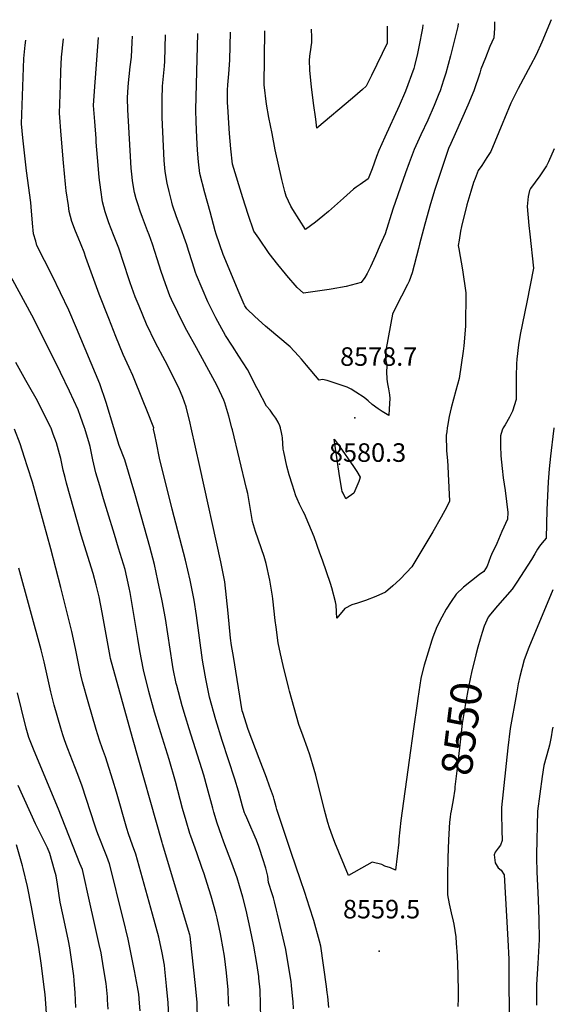
# Model space of a CAD drawing. Units: inches. Extents: x 2556350 to 2561778, y 1535071 to 1540477.
# Drawn here: x 2559160 to 2559656, y 1539463 to 1540380 of the extents above; entities that cross this region are included whole.
import ezdxf
from ezdxf.enums import TextEntityAlignment as Align

# ---------------------------------------------------------------- set-up
doc = ezdxf.new("R2010")
doc.units = ezdxf.units.IN
doc.header["$MEASUREMENT"] = 0
doc.layers.add('tile_2647_01_contour_10ft', color=151, linetype='Continuous')
doc.layers.add('tile_2647_01_spot_elev', color=162, linetype='Continuous')
doc.styles.add('Arial', font='arial.ttf')

msp = doc.modelspace()

# ---------------------------------------------------------------- linework, layer by layer
at = {"layer": 'tile_2647_01_contour_10ft'}
for points, elevation in [([(2559602.1, 1540378.32), (2559602.12, 1540374.47), (2559602.12, 1540372.35), (2559601.35, 1540363.58), (2559597.9, 1540355.32), (2559593.68, 1540344.83), (2559589.47, 1540334.34), (2559588.36, 1540330.59), (2559582.82, 1540314.22), (2559577.33, 1540300.83), (2559565.32, 1540273.9), (2559561.43, 1540265.11), (2559559.29, 1540260.21), (2559546.64, 1540222.05), (2559542.44, 1540208.66), (2559537.27, 1540189.93), (2559532.23, 1540171.22), (2559531.22, 1540167.09), (2559525.41, 1540144.46), (2559522.59, 1540136.85), (2559520.94, 1540133.52), (2559515.46, 1540122.73), (2559513.72, 1540119.37), (2559507.2, 1540105.87), (2559501.18, 1540073.84), (2559500.78, 1540071.1), (2559500.54, 1540068.6), (2559500.88, 1540062.92), (2559501.41, 1540060.16), (2559501.8, 1540057.31), (2559501.52, 1540052.55), (2559501.72, 1540045.31), (2559502.46, 1540040.89), (2559503.22, 1540036.46), (2559504.27, 1540030.76), (2559504.67, 1540027.22), (2559504.06, 1540017.72), (2559503.64, 1540011.68), (2559497.33, 1540015.4), (2559493.69, 1540017.75), (2559488.15, 1540021.82), (2559484.48, 1540025.35), (2559480.74, 1540028.42), (2559472.94, 1540033.4), (2559468.4, 1540035.96), (2559464.8, 1540037.95), (2559446.13, 1540044.06), (2559441.9, 1540045.03), (2559438.61, 1540044.46), (2559427.02, 1540058.46), (2559422.1, 1540064.06), (2559419.39, 1540067), (2559411.55, 1540075.4), (2559390.38, 1540093.35), (2559388.77, 1540094.71), (2559378.61, 1540103.91), (2559371.24, 1540110.93), (2559369.32, 1540113.79), (2559368.65, 1540115.04), (2559364.05, 1540125.97), (2559349.14, 1540161.49), (2559342.68, 1540180.59), (2559341.86, 1540183.57), (2559337, 1540201.36), (2559332.2, 1540219.17), (2559327.55, 1540237.03), (2559326.19, 1540248.02), (2559325.29, 1540258.78), (2559324.65, 1540270.49), (2559323.9, 1540285.15)], 8580), ([(2559568.21, 1540377), (2559567.94, 1540374.13), (2559561.01, 1540346.79), (2559556.64, 1540330.42), (2559554.59, 1540324.05), (2559551.35, 1540314.05), (2559550.22, 1540311.19), (2559545.84, 1540300.44), (2559539.94, 1540286.75), (2559533.36, 1540273.05), (2559527.11, 1540259.35), (2559522.67, 1540247.1), (2559519.25, 1540237.57), (2559507.45, 1540203.69), (2559500.11, 1540180.96), (2559495.66, 1540170.56), (2559491.17, 1540160.24), (2559486.54, 1540150.09), (2559483.5, 1540143.91), (2559481.37, 1540140.07), (2559477.71, 1540135.46), (2559463.79, 1540131.79), (2559449.99, 1540129.34), (2559447.9, 1540129.01), (2559424.06, 1540125.58), (2559418.14, 1540130.79), (2559408.6, 1540141.89), (2559407.27, 1540143.46), (2559400.07, 1540152.21), (2559392.22, 1540162.63), (2559382.36, 1540176.69), (2559377.85, 1540183.35), (2559372.57, 1540198.75), (2559367.65, 1540214.42), (2559357.89, 1540245.63), (2559357.84, 1540245.81), (2559357.83, 1540245.86), (2559356.47, 1540260.07), (2559355.26, 1540274.44), (2559354.16, 1540288.89), (2559353.73, 1540294.87), (2559353.12, 1540303.37)], 8590), ([(2559535.2, 1540375.7), (2559535.01, 1540372.59), (2559531.66, 1540355.1), (2559530.25, 1540348.75), (2559527.45, 1540337.25), (2559526.85, 1540335.06), (2559519.29, 1540313.88), (2559513.29, 1540299.97), (2559499.99, 1540270.96), (2559494.4, 1540258.48), (2559492.24, 1540252.87), (2559488.03, 1540241.39), (2559484.49, 1540232.08), (2559477.04, 1540226.89), (2559473.27, 1540224.29), (2559470.75, 1540222.49), (2559461.25, 1540214.09), (2559447.32, 1540201.76), (2559442, 1540197.23), (2559435.27, 1540191.85), (2559425.99, 1540184.75), (2559414.16, 1540203.42), (2559412.18, 1540206.67), (2559407.86, 1540216.06), (2559406.71, 1540220.29), (2559403.93, 1540231.35), (2559397.82, 1540259.27), (2559394.78, 1540274.28), (2559391.86, 1540289.33), (2559389.55, 1540301.75), (2559387.48, 1540319.61), (2559387.96, 1540369.93)], 8600), ([(2559655.06, 1540380.4), (2559646.15, 1540359.45), (2559641.09, 1540347.75), (2559635.76, 1540337.75), (2559624.11, 1540316.24), (2559617.5, 1540302.6), (2559611.57, 1540288.42), (2559609.99, 1540284.57), (2559598.55, 1540257.45), (2559595.11, 1540251.9), (2559590.4, 1540244.6), (2559586.77, 1540239.79), (2559583.98, 1540232.38), (2559582.62, 1540228.67), (2559579.95, 1540220.23), (2559576.35, 1540207.93), (2559571.43, 1540187.67), (2559570.37, 1540183.2), (2559569.09, 1540175.01), (2559568.34, 1540169.92), (2559568.76, 1540167), (2559572.25, 1540147.25), (2559575.3, 1540125.72), (2559575.05, 1540094.65), (2559573.46, 1540076.44), (2559572.91, 1540071.4), (2559569.15, 1540045.88), (2559565.96, 1540034.84), (2559561.77, 1540018.71), (2559559.89, 1540010.59), (2559558.42, 1540001.63), (2559558.15, 1540000)], 8570), ([(2559402.52, 1540000), (2559401.94, 1540001.99), (2559400.5, 1540005.29), (2559398.24, 1540009.15), (2559395.64, 1540012.85), (2559393.02, 1540016.53), (2559389.56, 1540020.26), (2559381.82, 1540035.02), (2559379.48, 1540039.64), (2559373, 1540052.27), (2559371.92, 1540054.38), (2559363.88, 1540066.76), (2559357.77, 1540076.09), (2559351.29, 1540086.18), (2559346.1, 1540095.62), (2559342.46, 1540102.44), (2559334.78, 1540117.41), (2559324.37, 1540142.33), (2559323.45, 1540144.92), (2559320.47, 1540153.78), (2559316.85, 1540165.45), (2559315.2, 1540170.73), (2559312.79, 1540177.53), (2559310.56, 1540183.66), (2559305.76, 1540196.58), (2559302.08, 1540207.56), (2559301.37, 1540210.24), (2559298.85, 1540220.38), (2559296.93, 1540228.15), (2559295.27, 1540238.88), (2559294.35, 1540249.07), (2559292.37, 1540289.2), (2559292.27, 1540294.38), (2559292.2, 1540304.33), (2559292.24, 1540306.41), (2559292.65, 1540318.6), (2559293.67, 1540327.91), (2559294.59, 1540336.96), (2559294.75, 1540341.86), (2559295.36, 1540366.3)], 8570), ([(2559323.9, 1540285.15), (2559323.85, 1540296.4), (2559325.62, 1540367.49)], 8580), ([(2559353.12, 1540303.37), (2559353.16, 1540305.67), (2559353.31, 1540314.77), (2559353.51, 1540319.56), (2559354.45, 1540329.99), (2559354.82, 1540333.93), (2559355.5, 1540342.93), (2559356.18, 1540368.64), (2559356.18, 1540368.69)], 8590), ([(2559501.94, 1540374.4), (2559501.97, 1540369.47), (2559502.05, 1540359.03), (2559501.94, 1540358.63), (2559497.28, 1540348.77), (2559492.44, 1540338.63), (2559487.57, 1540328.5), (2559482.61, 1540318.43), (2559479.05, 1540315.3), (2559469.87, 1540307.31), (2559436.65, 1540279.35), (2559435.47, 1540287.67), (2559433.45, 1540302.75), (2559431.59, 1540317.89), (2559429.85, 1540333.07), (2559429.67, 1540342.84), (2559430.37, 1540349), (2559430.82, 1540352.22), (2559431.3, 1540355.11), (2559431.84, 1540359.24), (2559431.87, 1540364), (2559431.64, 1540371.64)], 8610), ([(2559219.97, 1540000), (2559216.17, 1540010.58), (2559213.94, 1540016.74), (2559205.95, 1540034.36), (2559197.6, 1540051.56), (2559179.68, 1540087.85), (2559170.81, 1540105.12), (2559153, 1540137.64), (2559135.58, 1540166.97), (2559134.35, 1540176.4), (2559133.88, 1540180.14), (2559129.73, 1540219.69), (2559128.03, 1540233.18), (2559123.87, 1540259.39), (2559121.96, 1540272.54), (2559124.42, 1540293.52), (2559125.72, 1540335.84), (2559127.05, 1540358.25), (2559127.19, 1540359.72)], 8520), ([(2559247.36, 1540000), (2559240.13, 1540023.52), (2559234.22, 1540041.02), (2559212.51, 1540092.98), (2559205.42, 1540109.66), (2559189.96, 1540142.11), (2559175.67, 1540170.03), (2559174.44, 1540173.96), (2559172.54, 1540180.86), (2559171.45, 1540190.78), (2559170.26, 1540206.12), (2559169.9, 1540209.88), (2559165.83, 1540239.51), (2559162.43, 1540270.33), (2559161.16, 1540283.29), (2559163.32, 1540344.36), (2559164.62, 1540356.55), (2559165.12, 1540361.2)], 8530), ([(2559284.51, 1540000), (2559278.07, 1540016.51), (2559274.76, 1540024.91), (2559264.97, 1540048.89), (2559261.57, 1540056.26), (2559256.07, 1540068.36), (2559249.28, 1540085.09), (2559242.56, 1540101.89), (2559233.62, 1540124.47), (2559221.29, 1540158.93), (2559219.53, 1540163.71), (2559214.04, 1540177.36), (2559211.55, 1540183.17), (2559208.17, 1540192.3), (2559205.76, 1540201.72), (2559204.95, 1540207.38), (2559203.02, 1540220.88), (2559202.27, 1540226.97), (2559200.34, 1540246.86), (2559198.24, 1540272.93), (2559196.66, 1540293.32), (2559197.45, 1540319.47), (2559197.87, 1540332.5), (2559198.56, 1540345.6), (2559200.42, 1540362.58)], 8540), ([(2559319.43, 1540000), (2559318.44, 1540004.38), (2559314.82, 1540019.56), (2559311.7, 1540028.27), (2559307.87, 1540037.27), (2559303.9, 1540045.23), (2559296.32, 1540060.29), (2559295.18, 1540062.38), (2559286.26, 1540079.27), (2559277.8, 1540096.75), (2559270.89, 1540113.31), (2559267.33, 1540122.12), (2559262.59, 1540135.15), (2559261.33, 1540139.02), (2559251.86, 1540167.44), (2559246.97, 1540179.97), (2559242.74, 1540190.99), (2559239.2, 1540201.3), (2559236.74, 1540210.7), (2559235.03, 1540221.98), (2559233.76, 1540233.39), (2559232.68, 1540244.85), (2559230.97, 1540266.3), (2559230.71, 1540269.76), (2559229.57, 1540285.44), (2559228.47, 1540300.48), (2559229.34, 1540313.89), (2559232.93, 1540363.86)], 8550), ([(2559357.36, 1540000), (2559354.49, 1540010.85), (2559350.67, 1540023.19), (2559349.73, 1540025.94), (2559343.79, 1540038.42), (2559341.43, 1540043.29), (2559324.24, 1540074.53), (2559315.34, 1540090.68), (2559311.51, 1540098.04), (2559306.82, 1540107.4), (2559301.07, 1540119.76), (2559299.63, 1540123.18), (2559295.35, 1540134.33), (2559291.54, 1540145.66), (2559287.77, 1540157.53), (2559283.38, 1540171.08), (2559280.19, 1540179.94), (2559278.79, 1540183.64), (2559273.94, 1540196.17), (2559271.87, 1540202), (2559269.54, 1540208.76), (2559268.21, 1540213.46), (2559266.64, 1540219.37), (2559265.39, 1540226.38), (2559264.71, 1540230.59), (2559264.09, 1540236.36), (2559263.56, 1540241.89), (2559261, 1540285.81), (2559260.41, 1540296.48), (2559259.9, 1540307.33), (2559260.24, 1540313.2), (2559260.88, 1540321.5), (2559261.49, 1540327.39), (2559262.66, 1540336.38), (2559263.74, 1540345.39), (2559264.34, 1540359.36), (2559264.57, 1540365.1)], 8560), ([(2559657.59, 1540259.95), (2559652.56, 1540247.91), (2559650.48, 1540244.3), (2559644.52, 1540235.04), (2559635.82, 1540223.06), (2559634.64, 1540221.36), (2559633.65, 1540215.53), (2559632.7, 1540206.28), (2559634.15, 1540188.71), (2559635.17, 1540180.58), (2559638.32, 1540148.95), (2559635.35, 1540133), (2559632.37, 1540117.01), (2559626.12, 1540086.9), (2559624.45, 1540077.39), (2559623.02, 1540064.03), (2559622.71, 1540059.56), (2559622.38, 1540047.96), (2559622.42, 1540036.14), (2559622.44, 1540026.4), (2559619, 1540015.58), (2559616.03, 1540009.83), (2559612.14, 1540002.77), (2559610.2, 1540000)], 8560), ([(2559188.66, 1540000), (2559183.44, 1540010.88), (2559174.81, 1540027.37), (2559168.98, 1540037.74), (2559165.41, 1540044.18), (2559156.1, 1540061.07)], 8510), ([(2559325.99, 1539413.64), (2559324.96, 1539464.55), (2559323.31, 1539480.29), (2559320.01, 1539511.76), (2559318.49, 1539526.18), (2559318.23, 1539527.42), (2559292.69, 1539612.26), (2559292.26, 1539613.54), (2559264.81, 1539711.24), (2559244.26, 1539785.02), (2559243.84, 1539786.96), (2559236.33, 1539827.93), (2559233.65, 1539842.42), (2559230.73, 1539853.82), (2559228.06, 1539864.24), (2559216.93, 1539899.96), (2559213.44, 1539912), (2559203.14, 1539948.37), (2559201.79, 1539953.89), (2559200.21, 1539960.52), (2559197.83, 1539971.36), (2559196.75, 1539975.86), (2559193.82, 1539986.06), (2559190.85, 1539994.19), (2559188.8, 1539999.72), (2559188.66, 1540000)], 8510), ([(2559354.48, 1539461.03), (2559354.32, 1539465.2), (2559353.79, 1539476.43), (2559352.17, 1539491.99), (2559350.52, 1539507.67), (2559347.43, 1539525.18), (2559346.81, 1539528.4), (2559343.67, 1539543.13), (2559342.5, 1539548.13), (2559337.93, 1539563.65), (2559336.2, 1539569.48), (2559331.2, 1539585.34), (2559329.78, 1539589.36), (2559324.55, 1539603.91), (2559319.14, 1539619.44), (2559318.25, 1539621.99), (2559314.77, 1539633.74), (2559311.42, 1539645.26), (2559304.75, 1539670.48), (2559298.81, 1539691), (2559290.97, 1539715.89), (2559285.11, 1539735.2), (2559279.95, 1539754.32), (2559274.89, 1539774.4), (2559271.61, 1539792.11), (2559269.61, 1539803.67), (2559262.44, 1539846.66), (2559261.53, 1539851.07), (2559257.76, 1539867.96), (2559251.8, 1539887.98), (2559247.98, 1539900.61), (2559241.41, 1539921.61), (2559237.78, 1539933.78), (2559234.2, 1539945.96), (2559230.63, 1539958.15), (2559227.82, 1539970.35), (2559225.16, 1539982.6), (2559224.61, 1539984.79), (2559220.12, 1539999.56), (2559219.97, 1540000)], 8520), ([(2559384.82, 1539412.98), (2559384.12, 1539465.04), (2559383.76, 1539473.81), (2559383.6, 1539476.2), (2559382.57, 1539487.1), (2559382.36, 1539488.6), (2559380.52, 1539500.97), (2559377.75, 1539516.83), (2559374.47, 1539533.32), (2559370.57, 1539550.57), (2559367.56, 1539562.62), (2559364.52, 1539573.36), (2559362.19, 1539580.74), (2559357.36, 1539594.23), (2559349.84, 1539613.95), (2559347.56, 1539620.23), (2559343.65, 1539631.66), (2559340.64, 1539641.96), (2559339.59, 1539645.72), (2559334.43, 1539664.79), (2559331.15, 1539676.28), (2559317.49, 1539719.48), (2559314.05, 1539730.8), (2559310.99, 1539740.87), (2559305.96, 1539759.82), (2559305.47, 1539761.79), (2559302.69, 1539775.4), (2559301.9, 1539779.63), (2559295.31, 1539822.43), (2559292.42, 1539838.66), (2559288.45, 1539857.77), (2559285.09, 1539872.63), (2559280.98, 1539889.2), (2559270.39, 1539926.57), (2559266.84, 1539938.73), (2559257.45, 1539970.09), (2559252.38, 1539983.68), (2559247.36, 1540000)], 8530), ([(2559414.64, 1539458.63), (2559414.37, 1539465.54), (2559414.29, 1539467.59), (2559412.98, 1539480.25), (2559412.48, 1539484.09), (2559409.89, 1539500.66), (2559407.68, 1539513.72), (2559399.91, 1539546.87), (2559399.01, 1539550.52), (2559397.15, 1539558.15), (2559396.01, 1539561.95), (2559394.77, 1539565.8), (2559391.53, 1539576.18), (2559390.76, 1539582.25), (2559388.9, 1539589.68), (2559388.28, 1539591.64), (2559386.72, 1539596.5), (2559382.4, 1539609.96), (2559380.23, 1539615.81), (2559379.11, 1539618.69), (2559373.18, 1539632.38), (2559371.12, 1539636.68), (2559369.73, 1539639.86), (2559369.15, 1539641.37), (2559367.97, 1539645.25), (2559367.32, 1539647.38), (2559363.45, 1539661.58), (2559360.05, 1539672.69), (2559348.13, 1539708.58), (2559342.35, 1539727.91), (2559336.55, 1539748.98), (2559333.14, 1539766.13), (2559330.84, 1539778.28), (2559329.98, 1539783.38), (2559324.28, 1539825.14), (2559322.12, 1539839.43), (2559318.39, 1539858.16), (2559314.14, 1539876.57), (2559301.77, 1539924.31), (2559289.96, 1539971.88), (2559287.04, 1539986.09), (2559285.46, 1539993.52), (2559284.3, 1539998.89), (2559284.51, 1540000)], 8540), ([(2559447.78, 1539459.94), (2559446.69, 1539470.08), (2559446.28, 1539473.75), (2559445.48, 1539479.4), (2559440.09, 1539517.03), (2559438.88, 1539521.55), (2559433.65, 1539540.79), (2559429.68, 1539553.32), (2559425.29, 1539567.1), (2559421.4, 1539578.89), (2559412.51, 1539604.2), (2559399.37, 1539644.21), (2559398.56, 1539646.86), (2559396.69, 1539653.72), (2559396.02, 1539656.06), (2559392.51, 1539666), (2559389.52, 1539674.07), (2559382.76, 1539691.82), (2559372.57, 1539718.92), (2559367.43, 1539734.78), (2559366.98, 1539736.43), (2559358.71, 1539787.08), (2559357.07, 1539797.2), (2559356.16, 1539804.15), (2559353.94, 1539827.2), (2559352.33, 1539841.82), (2559350.62, 1539856.38), (2559347.14, 1539875.24), (2559327.54, 1539964.15), (2559319.43, 1540000)], 8550), ([(2559610.2, 1540000), (2559610.12, 1539999.88), (2559609.41, 1539997.95), (2559607.82, 1539992.48), (2559607.67, 1539983.4), (2559608.14, 1539973.79), (2559609.34, 1539962.13), (2559610.32, 1539953.3), (2559612.11, 1539941.7), (2559614.65, 1539921.09), (2559614.14, 1539914.97), (2559609.08, 1539903.39), (2559604.22, 1539892.32), (2559599.33, 1539882.02), (2559598.48, 1539879.89), (2559595.3, 1539871.16), (2559592.22, 1539866.13), (2559588.29, 1539863.39), (2559580.7, 1539857.57), (2559573.34, 1539851.51), (2559566.42, 1539845), (2559561.68, 1539838.11), (2559557.13, 1539831.01), (2559552.9, 1539823.57), (2559548.34, 1539814.58), (2559544.59, 1539804.88), (2559543.76, 1539802.29), (2559540.21, 1539791.09), (2559536.69, 1539778.9), (2559534.21, 1539769.21), (2559533.53, 1539766.51), (2559530.74, 1539747.71), (2559530.04, 1539742.99), (2559526.62, 1539719.43), (2559522.51, 1539690.46), (2559514.83, 1539634.21), (2559513.05, 1539616.62), (2559512.82, 1539613.75), (2559509.95, 1539587.79), (2559505.21, 1539590.11), (2559499.85, 1539591.54), (2559496.97, 1539593.15), (2559488.23, 1539595.31), (2559478.01, 1539589.7), (2559470.88, 1539585.78), (2559466.03, 1539582.86), (2559453.31, 1539613.69), (2559451.05, 1539619.61), (2559448.45, 1539627.13), (2559446.7, 1539632.22), (2559443.53, 1539643.84), (2559435.46, 1539676.47), (2559433.98, 1539681.66), (2559430.04, 1539695.17), (2559427.75, 1539701.49), (2559423.69, 1539712.61), (2559419.85, 1539723.69), (2559411.18, 1539754.58), (2559410.51, 1539756.98), (2559405.1, 1539778.44), (2559402.7, 1539789.32), (2559400.57, 1539799.74), (2559398.61, 1539814.39), (2559397.81, 1539820.43), (2559395.48, 1539840.71), (2559395.15, 1539843.29), (2559392.83, 1539857.94), (2559389.17, 1539873.49), (2559387.38, 1539880.2), (2559379.43, 1539903.49), (2559376.62, 1539912.76), (2559373.53, 1539931.46), (2559372.08, 1539938.69), (2559370.93, 1539943.64), (2559357.82, 1539998.26), (2559357.36, 1540000)], 8560), ([(2559558.15, 1540000), (2559557.56, 1539996.35), (2559557.07, 1539993.19), (2559557.51, 1539978.64), (2559558.46, 1539969.46), (2559558.76, 1539964.21), (2559559.05, 1539957.29), (2559560.11, 1539931.75), (2559557.79, 1539926.28), (2559552.46, 1539916.69), (2559544.63, 1539903.12), (2559525, 1539870.57), (2559520.09, 1539865.13), (2559513.79, 1539858.79), (2559507.23, 1539852.67), (2559500.45, 1539846.76), (2559491.42, 1539842.74), (2559482.02, 1539839.06), (2559474.31, 1539836.66), (2559469.14, 1539835.02), (2559462.55, 1539831.75), (2559455.09, 1539822.57), (2559454.47, 1539834.76), (2559453.96, 1539837.96), (2559450.56, 1539850.98), (2559449.34, 1539854.94), (2559441.87, 1539876.72), (2559439.46, 1539883.38), (2559433.91, 1539898.6), (2559429.07, 1539910.23), (2559424.99, 1539919.75), (2559423.82, 1539922.18), (2559420.3, 1539928.97), (2559418.18, 1539933.77), (2559416.92, 1539936.65), (2559413.84, 1539946.48), (2559410.85, 1539956.31), (2559408.45, 1539964.29), (2559405.67, 1539977.54), (2559405.21, 1539980.1), (2559404.76, 1539985.35), (2559404.4, 1539990.62), (2559404.12, 1539992.68), (2559403.52, 1539995.73), (2559402.59, 1539999.75), (2559402.52, 1540000)], 8570), ([(2559657.55, 1540000), (2559657.44, 1539999.32), (2559657.16, 1539997.32), (2559654.38, 1539973.64), (2559653.13, 1539961.75), (2559652.23, 1539949.71), (2559650.95, 1539923.55), (2559650.15, 1539897.17), (2559646.64, 1539892.73), (2559644.19, 1539889.64), (2559642.28, 1539887.07), (2559640.89, 1539884.64), (2559639.69, 1539882.5), (2559636.7, 1539877.29), (2559622.97, 1539856.24), (2559618.49, 1539849.58), (2559605.02, 1539834.18), (2559598.48, 1539826.31), (2559596.28, 1539823.53), (2559592.44, 1539815.14), (2559590.64, 1539809.29), (2559588.75, 1539803.06), (2559586.64, 1539795.6)], 8550), ([(2559298.57, 1539451.41), (2559298.06, 1539464.2), (2559296.5, 1539479.94), (2559294.95, 1539495.68), (2559294.58, 1539499.28), (2559292.24, 1539510.67), (2559289.19, 1539525.43), (2559283.27, 1539546.81), (2559267.7, 1539602.85), (2559264.73, 1539611.16), (2559260.88, 1539621.57), (2559259.36, 1539626.58), (2559249.89, 1539660.54), (2559246.52, 1539671.56), (2559243.04, 1539682.5), (2559239.48, 1539693.4), (2559236.82, 1539700.74), (2559233.86, 1539708.92), (2559230.79, 1539718.78), (2559223.24, 1539744.74), (2559218.04, 1539763.39), (2559216.62, 1539769.79), (2559215.64, 1539774.29), (2559211.51, 1539794.4), (2559208.07, 1539810.22), (2559197.81, 1539851.22), (2559188.47, 1539887.2), (2559171.54, 1539949.3), (2559166.97, 1539963.66), (2559164.1, 1539972.37), (2559159.84, 1539985.05), (2559154.57, 1539998.7)], 8500), ([(2559271.81, 1539456.58), (2559271.36, 1539463.86), (2559270.59, 1539472.29), (2559269.3, 1539479.15), (2559266.47, 1539493.93), (2559260.78, 1539523.49), (2559255.98, 1539542.91), (2559251.78, 1539559.84), (2559247.5, 1539576.74), (2559243.17, 1539593.62), (2559240.67, 1539600.69), (2559232.52, 1539621.64), (2559231.2, 1539625.15), (2559229.54, 1539629.59), (2559217.67, 1539666.15), (2559213.83, 1539676.93), (2559211.01, 1539684.17), (2559204.36, 1539700.8), (2559202.84, 1539704.92), (2559200.92, 1539710.23), (2559199.75, 1539713.88), (2559197.8, 1539720.1), (2559191.76, 1539741.7), (2559188.65, 1539754.15), (2559182.24, 1539782.01), (2559179.58, 1539793.28), (2559158.8, 1539869.36)], 8490), ([(2559656.57, 1539848.91), (2559634.14, 1539795.4), (2559629.7, 1539783.67), (2559625.75, 1539768.21), (2559624.25, 1539761.52), (2559622.57, 1539752.24), (2559616.75, 1539719.87), (2559614.46, 1539701.95), (2559608.7, 1539646.07), (2559608.74, 1539637.31), (2559608.89, 1539628.6), (2559609.06, 1539625.19), (2559609.39, 1539615.5), (2559607.8, 1539611.19), (2559605.58, 1539608.4), (2559602.65, 1539604.46), (2559601.93, 1539601.99), (2559602.69, 1539594.67), (2559605.44, 1539590.1), (2559608.36, 1539587.96), (2559611.12, 1539583.45), (2559614.49, 1539522.95), (2559615.44, 1539504.78), (2559615.66, 1539434.92)], 8540), ([(2559586.64, 1539795.6), (2559584.6, 1539788.39), (2559583.35, 1539783.15), (2559581.07, 1539773.54), (2559577.93, 1539758.6), (2559575.05, 1539743.24), (2559572.12, 1539724.55), (2559569.67, 1539704.72), (2559567.29, 1539682.86), (2559565.26, 1539665.41), (2559565, 1539663.17), (2559563.5, 1539653.47), (2559561.74, 1539643.24)], 8550), ([(2559242.15, 1539458.17), (2559241.51, 1539466.83), (2559241.27, 1539469.65), (2559240.1, 1539482.34), (2559237.74, 1539496.8), (2559235.36, 1539510.64), (2559233.72, 1539518.43), (2559228.76, 1539540.95), (2559225.34, 1539556.05), (2559218.01, 1539588.37), (2559215.72, 1539594.16), (2559195.61, 1539644.59), (2559172.91, 1539699.01), (2559171.66, 1539702.1), (2559168.21, 1539711.54), (2559165.52, 1539720.06), (2559161.19, 1539737.82), (2559157.54, 1539752.93)], 8480), ([(2559656.46, 1539721.21), (2559655.94, 1539718.34), (2559654.86, 1539712.16), (2559653.47, 1539704.34), (2559652.3, 1539700.84), (2559648.06, 1539685.47), (2559646.57, 1539674.99), (2559644.31, 1539658.91), (2559642.2, 1539642.79), (2559641.28, 1539602.47), (2559641.23, 1539599.25), (2559641.73, 1539586.11), (2559642.9, 1539560.25), (2559643.4, 1539541.8), (2559643.77, 1539523.25), (2559642.6, 1539500.79), (2559641.2, 1539481.26), (2559641.19, 1539472.75), (2559641.42, 1539462.04)], 8530), ([(2559211.83, 1539459.8), (2559211.12, 1539473.39), (2559210.33, 1539484.97), (2559209.9, 1539489.36), (2559207.66, 1539506.74), (2559206.24, 1539515.37), (2559204.97, 1539521.85), (2559200.12, 1539545.24), (2559197.34, 1539557.95), (2559196.1, 1539566.34), (2559194.91, 1539574.79), (2559193.6, 1539582.38), (2559192.07, 1539587.93), (2559187.6, 1539603.29), (2559185.37, 1539608.5), (2559182.63, 1539614.09), (2559179.22, 1539621.01), (2559175.74, 1539628.01), (2559174.33, 1539630.9), (2559158.12, 1539666.8)], 8470), ([(2559561.74, 1539643.24), (2559561.25, 1539640.38), (2559560.83, 1539637.35), (2559560.18, 1539632.62), (2559559.15, 1539616.04), (2559558.5, 1539599.44), (2559558.26, 1539582.56), (2559558.41, 1539564.71), (2559559.84, 1539556.31), (2559561.79, 1539547.93), (2559563.72, 1539540.14), (2559564.22, 1539537.43), (2559566.06, 1539525.63), (2559566.48, 1539519.92), (2559567.25, 1539508.07), (2559567.88, 1539490.89), (2559568.14, 1539473.95), (2559568.11, 1539468.23), (2559568.07, 1539460.79)], 8550), ([(2559184.45, 1539454.09), (2559183.97, 1539463.54), (2559183.16, 1539471.94), (2559182.16, 1539481.35), (2559180.02, 1539498.84), (2559177.49, 1539515.94), (2559170.65, 1539553.7), (2559166.7, 1539572.73), (2559162.74, 1539589.33), (2559162.12, 1539591.93), (2559156.68, 1539611.35)], 8460)]:
    msp.add_lwpolyline(points, dxfattribs=dict(at, elevation=elevation))
at = {"layer": 'tile_2647_01_contour_10ft', "elevation": 8580}
msp.add_lwpolyline([(2559452.73, 1539989.52), (2559457.3, 1539983.41), (2559470.61, 1539963.94), (2559473.65, 1539959.47), (2559476.95, 1539953.92), (2559476.28, 1539952), (2559475.53, 1539950.13), (2559470.91, 1539939.06), (2559463.44, 1539933.8), (2559460.93, 1539939.14), (2559460.23, 1539940.8), (2559459.7, 1539942.49), (2559457.77, 1539955.38), (2559454.03, 1539980.72)], close=True, dxfattribs=at)
at = {"layer": 'tile_2647_01_spot_elev'}
for p in [(2559472.02, 1540009.39, 8578.7), (2559457.71, 1539966.15, 8580.3), (2559494.47, 1539512.21, 8559.5)]:
    msp.add_point(p, dxfattribs=at)

# ---------------------------------------------------------------- texts
at = {"color": 18, "style": 'Arial'}
for s, p in [('8578.7', (2559494.17, 1540066.47)), ('8580.3', (2559483.82, 1539976.98)), ('8559.5', (2559496.86, 1539551.48))]:
    msp.add_text(s, height=17.28, dxfattribs=at).set_placement(p, align=Align.MIDDLE_CENTER)
msp.add_text('8550', height=28.8, rotation=82.97133, dxfattribs=at).set_placement((2559571.53, 1539719.75), align=Align.MIDDLE_CENTER)

doc.saveas('drawing.dxf')
